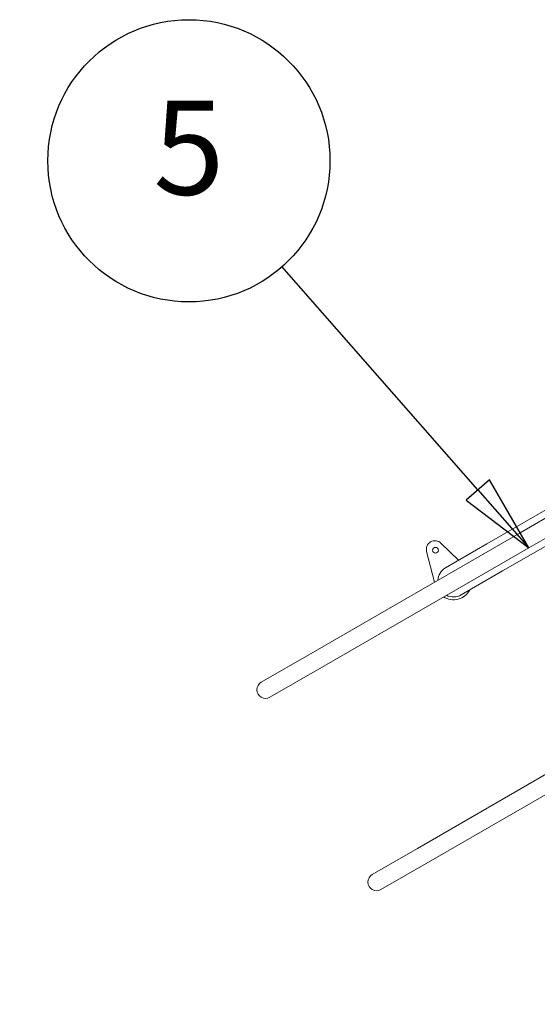
# Model space of a CAD drawing. Units: millimetres. Extents: x 8014 to 20859, y 8616 to 17667.
# Drawn here: x 13809 to 15068, y 13686 to 16080 of the extents above; entities that cross this region are included whole.
import ezdxf

# ---------------------------------------------------------------- set-up
doc = ezdxf.new("R2010")
doc.units = ezdxf.units.MM
doc.header["$LTSCALE"] = 75
for name, color, linetype, lineweight in [('Dimension (ISO)', 7, 'Continuous', 18), ('Symbol (ISO)', 7, 'Continuous', 25), ('Visible (ISO)', 7, 'Continuous', 18)]:
    doc.layers.add(name, color=color, linetype=linetype, lineweight=lineweight)
doc.styles.add('Note Text (ANSI)', font='tahoma.ttf')
doc.styles.add('Note Text (ISO)', font='tahoma.ttf')
doc.dimstyles.new('Aplay Dimension Styles M', dxfattribs={"dimscale": 75, "dimtxt": 2.5, "dimasz": 2.5, "dimexe": 3.175, "dimexo": 2, "dimgap": 0.762, "dimtad": 1, "dimdec": 1, "dimlfac": 0.001, "dimrnd": 1e-08, "dimzin": 0, "dimdsep": 46, "dimtxsty": 'Note Text (ISO)', "dimcen": 0.09, "dimdle": 10, "dimclrd": 256, "dimclre": 256, "dimclrt": 7, "dimadec": 0, "dimazin": 0, "dimtfac": 1.40208, "dimtofl": 0, "dimtmove": 0, "dimatfit": 3, "dimfxl": 1, "dimtolj": 1, "dimtzin": 0, "dimlwd": -1, "dimlwe": -1, "dimarcsym": 0})

# ---------------------------------------------------------------- blocks, each defined once
blk = doc.blocks.new('Balloon2')
at = {"layer": 'Symbol (ISO)'}
for p, q in [((198.986, 199.159), (192.627, 206.395)), ((199.361, 199.489), (198.61, 198.829)), ((200.636, 197.281), (199.361, 199.489)), ((198.986, 199.159), (200.636, 197.281)), ((198.61, 198.829), (200.636, 197.281))]:
    blk.add_line(p, q, dxfattribs=at)
at = {"layer": 'Symbol (ISO)', "flags": 128}
blk.add_lwpolyline([(198.61, 198.829), (200.636, 197.281), (199.361, 199.489), (198.61, 198.829)], dxfattribs=at)
at = {"layer": 'Symbol (ISO)'}
blk.add_circle((189.613, 209.826), 4.575, dxfattribs=at)
blk.add_solid([(198.61, 198.829), (200.636, 197.281), (199.361, 199.489), (198.61, 198.829)], dxfattribs=at)
at = {"layer": 'Symbol (ISO)', "insert": (189.613, 209.858), "char_height": 3.05, "attachment_point": 5, "style": 'Note Text (ANSI)'}
blk.add_mtext('5', dxfattribs=at)
blk = doc.blocks.new('*D35')
at = {"layer": 'Defpoints', "color": 0, "transparency": 16777216}
for p in [(9616, 15026.3), (20828.8, 14010.7), (20828.8, 8926.4)]:
    blk.add_point(p, dxfattribs=at)
at = {"layer": 'Dimension (ISO)', "transparency": 16777216}
for p, q in [((9616, 14876.3), (9616, 8688.2)), ((20828.8, 13860.7), (20828.8, 8688.2)), ((9803.5, 8926.4), (20641.3, 8926.4))]:
    blk.add_line(p, q, dxfattribs=at)
for points in [[(9803.5, 8957.6), (9803.5, 8895.1), (9616, 8926.4)], [(20641.3, 8957.6), (20641.3, 8895.1), (20828.8, 8926.4)]]:
    blk.add_solid(points, dxfattribs=at)
at = {"layer": 'Dimension (ISO)', "color": 7, "transparency": 16777216, "insert": (15222.4, 9175), "char_height": 187.5, "attachment_point": 2, "style": 'Note Text (ISO)'}
blk.add_mtext('\\A1;11.2 m', dxfattribs=at)

msp = doc.modelspace()

# ---------------------------------------------------------------- linework, layer by layer
at = {"layer": 'Visible (ISO)'}
for p, q in [((14945.74, 14805.61), (15144.93, 14920.61)), ((15136.47, 14896.27), (15026.48, 14832.77)), ((15047.68, 14796.05), (15157.67, 14859.55)), ((15026.48, 14832.77), (14506.87, 14532.77)), ((14983.79, 14739.71), (15147.73, 14834.36)), ((15047.68, 14796.05), (14528.07, 14496.05)), ((14834.2, 14807.29), (14876.58, 14765.68)), ((14945.74, 14805.61), (14845.29, 14747.61)), ((14818.36, 14712.61), (14799.15, 14787.05)), ((14883.34, 14681.71), (14983.79, 14739.71)), ((14506.87, 14532.77), (14396.88, 14469.27)), ((14418.08, 14432.55), (14528.07, 14496.05)), ((15296.48, 14365.12), (14776.87, 14065.12)), ((15317.68, 14328.4), (14798.07, 14028.4)), ((14776.87, 14065.12), (14666.88, 14001.62)), ((14688.08, 13964.9), (14798.07, 14028.4))]:
    msp.add_line(p, q, dxfattribs=at)
msp.add_circle((14820.74, 14790.13), 7, dxfattribs=at)
for centre, radius, start, end in [((14819.49, 14792.3), 21, 45.52791, 194.47209), ((14864.31, 14714.66), 38.05, 120, 176.14027), ((14864.31, 14714.66), 45, 238.10645, 332.26849), ((14864.31, 14714.66), 38.05, 243.85973, 300), ((14407.48, 14450.91), 21.2, 120, 300), ((14677.48, 13983.26), 21.2, 120, 300)]:
    msp.add_arc(centre, radius, start, end, dxfattribs=at)

# ---------------------------------------------------------------- block references
at = {"layer": 'Symbol (ISO)', "xscale": 75, "yscale": 75, "zscale": 75}
msp.add_blockref('Balloon2', (0, 0), dxfattribs=at)

# ---------------------------------------------------------------- dimensions: what is measured, and where the dimension line sits
at = {"layer": 'Dimension (ISO)'}
dim = msp.add_linear_dim(base=(20828.76, 8926.36), p1=(9616.02, 15026.33), p2=(20828.76, 14010.73), angle=180, text='<> m', dimstyle='Aplay Dimension Styles M', override={"dimdec": 1, "dimlfac": 0.001, "dimpost": '', "dimtp": 0, "dimtm": 0, "dimtdec": 2, "dimatfit": 1}, dxfattribs=at)
dim.commit()
dim.dimension.update_dxf_attribs({"geometry": '*D35', "text_midpoint": (15222.39, 8926.36), "dimtype": 160})

doc.saveas('drawing.dxf')
